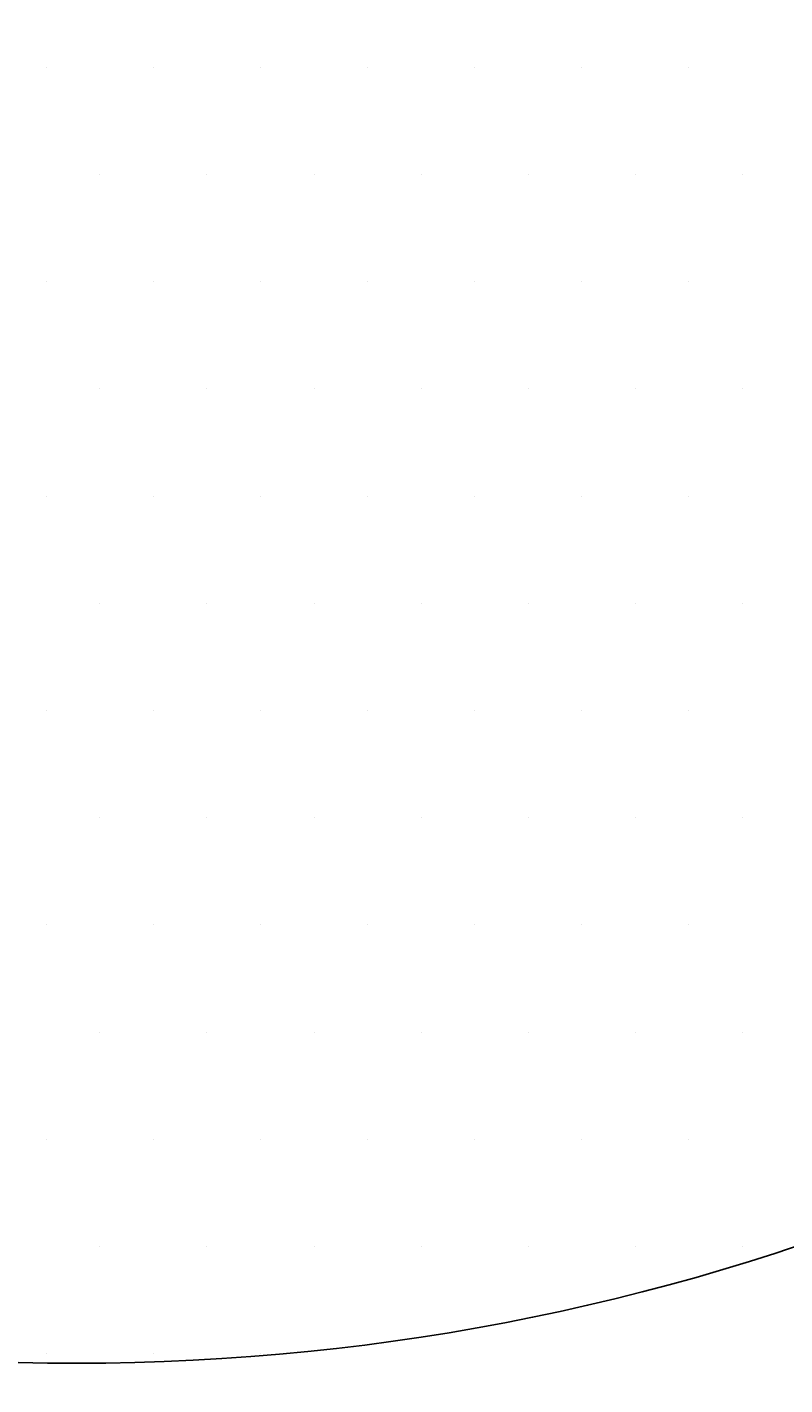
# Model space of a CAD drawing. Extents: x 1143 to 3190, y -4655 to -3311.
# Drawn here: x 2403 to 2425, y -3713 to -3674 of the extents above; entities that cross this region are included whole.
import ezdxf

# ---------------------------------------------------------------- set-up
doc = ezdxf.new("R2010")
doc.units = 0
doc.header["$LTSCALE"] = 2
doc.layers.get('0').update_dxf_attribs({"linetype": 'CONTINUOUS'})
doc.layers.get('DEFPOINTS').update_dxf_attribs({"linetype": 'CONTINUOUS'})
doc.styles.add('ゴシック_2', font='txt.shx', dxfattribs={"height": 7, "bigfont": 'bigfont.shx'})
doc.dimstyles.get("Standard").update_dxf_attribs({"dimtxt": 0.18, "dimasz": 0.5, "dimexe": 0.18, "dimexo": 0.0625, "dimgap": 0.09, "dimtad": 1, "dimtih": 1, "dimtoh": 1, "dimzin": 0, "dimcen": 0.09, "dimazin": 3, "dimtfac": 1, "dimtofl": 0, "dimtmove": 0, "dimatfit": 3})

# ---------------------------------------------------------------- blocks, each defined once
blk = doc.blocks.new('*X893')
at = {"color": 0}
for p, q in [((2403.75, -3675), (2403.75, -3675)), ((2406.875, -3675), (2406.875, -3675)), ((2410, -3675), (2410, -3675)), ((2413.125, -3675), (2413.125, -3675)), ((2416.25, -3675), (2416.25, -3675)), ((2419.375, -3675), (2419.375, -3675)), ((2422.5, -3675), (2422.5, -3675)), ((2405.3125, -3678.125), (2405.3125, -3678.125)), ((2408.4375, -3678.125), (2408.4375, -3678.125)), ((2411.5625, -3678.125), (2411.5625, -3678.125)), ((2414.6875, -3678.125), (2414.6875, -3678.125)), ((2417.8125, -3678.125), (2417.8125, -3678.125)), ((2420.9375, -3678.125), (2420.9375, -3678.125)), ((2424.0625, -3678.125), (2424.0625, -3678.125)), ((2403.75, -3681.25), (2403.75, -3681.25)), ((2406.875, -3681.25), (2406.875, -3681.25)), ((2410, -3681.25), (2410, -3681.25)), ((2413.125, -3681.25), (2413.125, -3681.25)), ((2416.25, -3681.25), (2416.25, -3681.25)), ((2419.375, -3681.25), (2419.375, -3681.25)), ((2422.5, -3681.25), (2422.5, -3681.25)), ((2405.3125, -3684.375), (2405.3125, -3684.375)), ((2408.4375, -3684.375), (2408.4375, -3684.375)), ((2411.5625, -3684.375), (2411.5625, -3684.375)), ((2414.6875, -3684.375), (2414.6875, -3684.375)), ((2417.8125, -3684.375), (2417.8125, -3684.375)), ((2420.9375, -3684.375), (2420.9375, -3684.375)), ((2424.0625, -3684.375), (2424.0625, -3684.375)), ((2403.75, -3687.5), (2403.75, -3687.5)), ((2406.875, -3687.5), (2406.875, -3687.5)), ((2410, -3687.5), (2410, -3687.5)), ((2413.125, -3687.5), (2413.125, -3687.5)), ((2416.25, -3687.5), (2416.25, -3687.5)), ((2419.375, -3687.5), (2419.375, -3687.5)), ((2422.5, -3687.5), (2422.5, -3687.5)), ((2405.3125, -3690.625), (2405.3125, -3690.625)), ((2408.4375, -3690.625), (2408.4375, -3690.625)), ((2411.5625, -3690.625), (2411.5625, -3690.625)), ((2414.6875, -3690.625), (2414.6875, -3690.625)), ((2417.8125, -3690.625), (2417.8125, -3690.625)), ((2420.9375, -3690.625), (2420.9375, -3690.625)), ((2424.0625, -3690.625), (2424.0625, -3690.625)), ((2403.75, -3693.75), (2403.75, -3693.75)), ((2406.875, -3693.75), (2406.875, -3693.75)), ((2410, -3693.75), (2410, -3693.75)), ((2413.125, -3693.75), (2413.125, -3693.75)), ((2416.25, -3693.75), (2416.25, -3693.75)), ((2419.375, -3693.75), (2419.375, -3693.75)), ((2422.5, -3693.75), (2422.5, -3693.75)), ((2405.3125, -3696.875), (2405.3125, -3696.875)), ((2408.4375, -3696.875), (2408.4375, -3696.875)), ((2411.5625, -3696.875), (2411.5625, -3696.875)), ((2414.6875, -3696.875), (2414.6875, -3696.875)), ((2417.8125, -3696.875), (2417.8125, -3696.875)), ((2420.9375, -3696.875), (2420.9375, -3696.875)), ((2424.0625, -3696.875), (2424.0625, -3696.875)), ((2403.75, -3700), (2403.75, -3700)), ((2406.875, -3700), (2406.875, -3700)), ((2410, -3700), (2410, -3700)), ((2413.125, -3700), (2413.125, -3700)), ((2416.25, -3700), (2416.25, -3700)), ((2419.375, -3700), (2419.375, -3700)), ((2422.5, -3700), (2422.5, -3700)), ((2405.3125, -3703.125), (2405.3125, -3703.125)), ((2408.4375, -3703.125), (2408.4375, -3703.125)), ((2411.5625, -3703.125), (2411.5625, -3703.125)), ((2414.6875, -3703.125), (2414.6875, -3703.125)), ((2417.8125, -3703.125), (2417.8125, -3703.125)), ((2420.9375, -3703.125), (2420.9375, -3703.125)), ((2424.0625, -3703.125), (2424.0625, -3703.125)), ((2403.75, -3706.25), (2403.75, -3706.25)), ((2406.875, -3706.25), (2406.875, -3706.25)), ((2410, -3706.25), (2410, -3706.25)), ((2413.125, -3706.25), (2413.125, -3706.25)), ((2416.25, -3706.25), (2416.25, -3706.25)), ((2419.375, -3706.25), (2419.375, -3706.25)), ((2422.5, -3706.25), (2422.5, -3706.25)), ((2405.3125, -3709.375), (2405.3125, -3709.375)), ((2408.4375, -3709.375), (2408.4375, -3709.375)), ((2411.5625, -3709.375), (2411.5625, -3709.375)), ((2414.6875, -3709.375), (2414.6875, -3709.375)), ((2417.8125, -3709.375), (2417.8125, -3709.375)), ((2420.9375, -3709.375), (2420.9375, -3709.375)), ((2424.0625, -3709.375), (2424.0625, -3709.375)), ((2403.75, -3712.5), (2403.75, -3712.5)), ((2406.875, -3712.5), (2406.875, -3712.5)), ((2410, -3712.5), (2410, -3712.5))]:
    blk.add_line(p, q, dxfattribs=at)
blk = doc.blocks.new('*U834')
at = {"color": 0, "style": 'ゴシック_2'}
blk.add_text('66以下', height=7, dxfattribs=at).set_placement((2389.523, -3750.787))
blk = doc.blocks.new('*D833')
at = {"color": 0}
for p, q in [((2338.637, -3686.782), (2338.637, -3756.782)), ((2470.637, -3686.782), (2470.637, -3756.782)), ((2348.637, -3753.782), (2460.637, -3753.782))]:
    blk.add_line(p, q, dxfattribs=at)
for points in [[(2348.637, -3752.115), (2348.637, -3755.448), (2338.637, -3753.782)], [(2460.637, -3752.115), (2460.637, -3755.448), (2470.637, -3753.782)]]:
    blk.add_solid(points, dxfattribs=at)
at = {"layer": 'DEFPOINTS', "color": 0}
for p in [(2338.637, -3686.782), (2470.637, -3686.782), (2470.637, -3753.782)]:
    blk.add_point(p, dxfattribs=at)
at = {"color": 7}
blk.add_blockref('*U834', (0, 0), dxfattribs=at)

msp = doc.modelspace()

# ---------------------------------------------------------------- linework, layer by layer
at = {"color": 0}
msp.add_circle((2404.637, -3646.782), 66, dxfattribs=at)

# ---------------------------------------------------------------- block references
at = {"color": 7, "linetype": 'CONTINUOUS'}
msp.add_blockref('*X893', (0, 0), dxfattribs=at)

# ---------------------------------------------------------------- dimensions: what is measured, and where the dimension line sits
at = {"color": 7}
dim = msp.add_linear_dim(base=(2470.637, -3753.782), p1=(2338.637, -3686.782), p2=(2470.637, -3686.782), text='66以下', dimstyle='Standard', dxfattribs=at)
dim.commit()
dim.dimension.update_dxf_attribs({"geometry": '*D833', "text_midpoint": (2404.637, -3747.665)})

doc.saveas('drawing.dxf')
